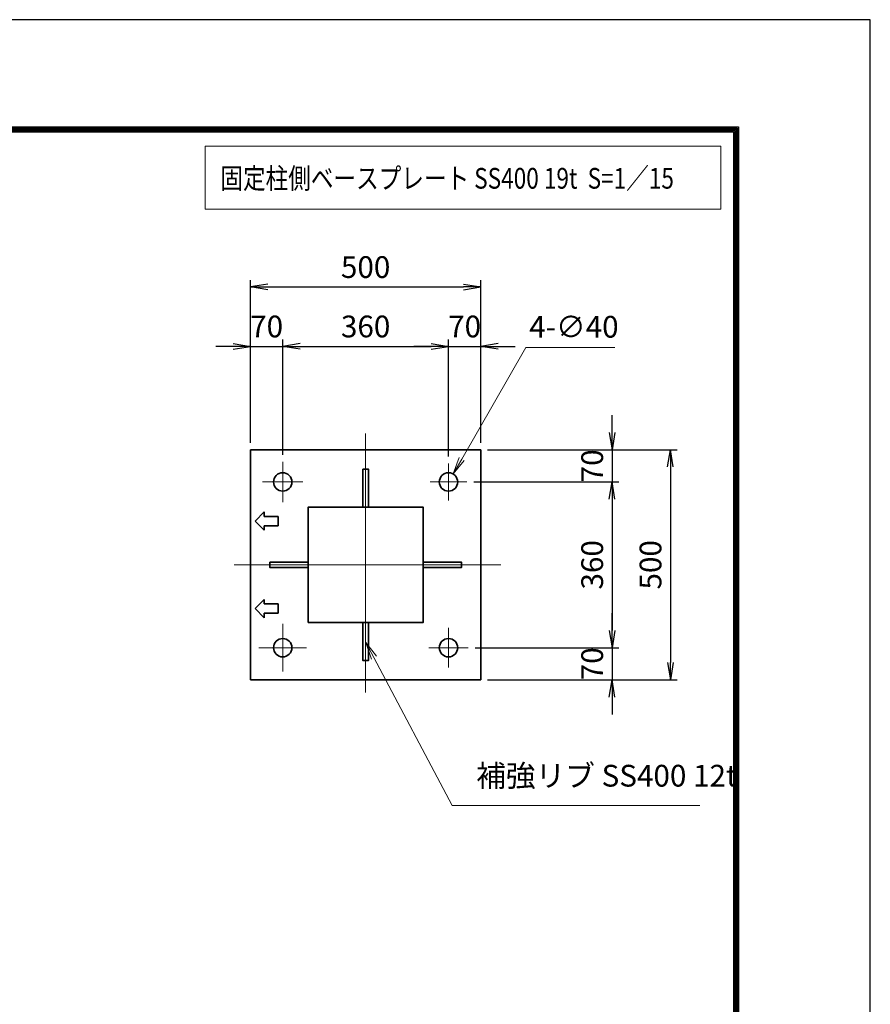
# Model space of a CAD drawing. Units: millimetres. Extents: x 0 to 23760, y 0 to 16800.
# Drawn here: x 18834 to 23760, y 11097 to 16800 of the extents above; entities that cross this region are included whole.
import ezdxf

# ---------------------------------------------------------------- set-up
doc = ezdxf.new("R2010")
doc.units = ezdxf.units.MM
doc.header["$PDMODE"] = 35
doc.linetypes.add('AM_ISO08W050', pattern=[18, 12, -1.5, 3, -1.5])
doc.layers.add('D-TTL', color=2, linetype='Continuous')
for name, color, linetype, lineweight in [('外形線', 7, 'Continuous', 35), ('寸法線', 4, 'Continuous', 18), ('細線', 2, 'Continuous', 35), ('軸線', 200, 'AM_ISO08W050', 15)]:
    doc.layers.add(name, color=color, linetype=linetype, lineweight=lineweight)
doc.styles.add('ACISOTS', font='simplex.shx', dxfattribs={"width": 0.8, "bigfont": 'bigfont.shx'})
doc.styles.get("Standard").update_dxf_attribs({"font": 'romans.shx', "width": 0.8, "bigfont": 'bigfont.shx'})
doc.dimstyles.new('AM_ISO$3', dxfattribs={"dimtxt": 3.15, "dimasz": 2.5, "dimexe": 1, "dimexo": 1, "dimgap": 1, "dimtad": 1, "dimtoh": 1, "dimdsep": 46, "dimtxsty": 'ACISOTS', "dimblk": 'OPEN', "dimcen": 0, "dimclrd": 256, "dimclre": 256, "dimclrt": 254, "dimazin": 2, "dimtp": 0.1, "dimtm": 0.1, "dimtfac": 0.71, "dimtix": 1, "dimtofl": 0, "dimtmove": 1, "dimatfit": 0, "dimldrblk": 'OPEN', "dimfxl": 1, "dimlwd": -1, "dimlwe": -1, "dimarcsym": 0})
doc.dimstyles.new('ヒガノ', dxfattribs={"dimscale": 0, "dimtxt": 3.15, "dimasz": 2.5, "dimexe": 1, "dimexo": 1, "dimgap": 1.3, "dimtad": 3, "dimdsep": 46, "dimtxsty": 'STANDARD', "dimblk1": 'OPEN', "dimblk2": 'OPEN', "dimsah": 1, "dimcen": 0, "dimdle": 1, "dimclrd": 4, "dimclre": 256, "dimclrt": 254, "dimadec": 0, "dimazin": 0, "dimtfac": 1, "dimtix": 1, "dimtmove": 1, "dimatfit": 1, "dimldrblk": 'OPEN', "dimfxl": 1, "dimtolj": 1, "dimarcsym": 0})

# ---------------------------------------------------------------- blocks, each defined once
blk = doc.blocks.new('_Open')
at = {"color": 0, "linetype": 'ByBlock', "lineweight": -2}
for p, q in [((-1, 0.167), (0, 0)), ((-1, -0.167), (0, 0)), ((0, 0), (-1, 0))]:
    blk.add_line(p, q, dxfattribs=at)
blk = doc.blocks.new('*D235')
at = {"layer": 'Defpoints', "color": 0}
for p in [(20357.1, 14908), (20170.4, 14309.1), (20357.1, 14239.1)]:
    blk.add_point(p, dxfattribs=at)
at = {"layer": '寸法線', "lineweight": -2}
for p, q in [((20170.4, 14349.1), (20170.4, 14948)), ((20357.1, 14279.1), (20357.1, 14948))]:
    blk.add_line(p, q, dxfattribs=at)
at = {"layer": '寸法線', "color": 4, "lineweight": -2}
for p, q in [((20070.4, 14908), (19970.4, 14908)), ((20170.4, 14908), (20357.1, 14908)), ((20457.1, 14908), (20557.1, 14908))]:
    blk.add_line(p, q, dxfattribs=at)
at = {"layer": '寸法線', "color": 4, "lineweight": -2, "xscale": 100, "yscale": 100, "zscale": 100}
blk.add_blockref('_Open', (20170.4, 14908), dxfattribs=at)
at = {"layer": '寸法線', "color": 4, "lineweight": -2, "xscale": 100, "yscale": 100, "zscale": 100, "rotation": 180}
blk.add_blockref('_Open', (20357.1, 14908), dxfattribs=at)
at = {"layer": '寸法線', "color": 254, "insert": (20263.8, 15023), "char_height": 126, "attachment_point": 5}
blk.add_mtext('\\A1;70', dxfattribs=at)
blk = doc.blocks.new('*D236')
at = {"layer": 'Defpoints', "color": 0}
for p in [(21317.1, 14908), (20357.1, 14239.1), (21317.1, 14229.9)]:
    blk.add_point(p, dxfattribs=at)
at = {"layer": '寸法線', "lineweight": -2}
blk.add_line((21317.1, 14269.9), (21317.1, 14948), dxfattribs=at)
at = {"layer": '寸法線', "color": 4, "lineweight": -2}
blk.add_line((20457.1, 14908), (21217.1, 14908), dxfattribs=at)
at = {"layer": '寸法線', "color": 4, "lineweight": -2, "xscale": 100, "yscale": 100, "zscale": 100, "rotation": 180}
blk.add_blockref('_Open', (20357.1, 14908), dxfattribs=at)
at = {"layer": '寸法線', "color": 4, "lineweight": -2, "xscale": 100, "yscale": 100, "zscale": 100}
blk.add_blockref('_Open', (21317.1, 14908), dxfattribs=at)
at = {"layer": '寸法線', "color": 254, "insert": (20837.1, 15023), "char_height": 126, "attachment_point": 5}
blk.add_mtext('\\A1;360', dxfattribs=at)
blk = doc.blocks.new('*D237')
at = {"layer": 'Defpoints', "color": 0}
for p in [(21503.8, 14908), (21503.8, 14309.1), (21317.1, 14229.9)]:
    blk.add_point(p, dxfattribs=at)
at = {"layer": '寸法線', "lineweight": -2}
blk.add_line((21503.8, 14349.1), (21503.8, 14948), dxfattribs=at)
at = {"layer": '寸法線', "color": 4, "lineweight": -2}
for p, q in [((21217.1, 14908), (21117.1, 14908)), ((21317.1, 14908), (21503.8, 14908)), ((21603.8, 14908), (21703.8, 14908))]:
    blk.add_line(p, q, dxfattribs=at)
at = {"layer": '寸法線', "color": 4, "lineweight": -2, "xscale": 100, "yscale": 100, "zscale": 100}
blk.add_blockref('_Open', (21317.1, 14908), dxfattribs=at)
at = {"layer": '寸法線', "color": 4, "lineweight": -2, "xscale": 100, "yscale": 100, "zscale": 100, "rotation": 180}
blk.add_blockref('_Open', (21503.8, 14908), dxfattribs=at)
at = {"layer": '寸法線', "color": 254, "insert": (21410.4, 15023), "char_height": 126, "attachment_point": 5}
blk.add_mtext('\\A1;70', dxfattribs=at)
blk = doc.blocks.new('*D238')
at = {"layer": 'Defpoints', "color": 0}
for p in [(21503.8, 15252), (20170.4, 14309.1), (21503.8, 14309.1)]:
    blk.add_point(p, dxfattribs=at)
at = {"layer": '寸法線', "lineweight": -2}
for p, q in [((20170.4, 14349.1), (20170.4, 15292)), ((21503.8, 14349.1), (21503.8, 15292))]:
    blk.add_line(p, q, dxfattribs=at)
at = {"layer": '寸法線', "color": 4, "lineweight": -2}
blk.add_line((20270.4, 15252), (21403.8, 15252), dxfattribs=at)
at = {"layer": '寸法線', "color": 4, "lineweight": -2, "xscale": 100, "yscale": 100, "zscale": 100, "rotation": 180}
blk.add_blockref('_Open', (20170.4, 15252), dxfattribs=at)
at = {"layer": '寸法線', "color": 4, "lineweight": -2, "xscale": 100, "yscale": 100, "zscale": 100}
blk.add_blockref('_Open', (21503.8, 15252), dxfattribs=at)
at = {"layer": '寸法線', "color": 254, "insert": (20837.1, 15367), "char_height": 126, "attachment_point": 5}
blk.add_mtext('\\A1;500', dxfattribs=at)
blk = doc.blocks.new('*D239')
at = {"layer": 'Defpoints', "color": 0}
for p in [(21503.8, 14309.1), (21424.5, 14122.5), (22264.2, 14122.5)]:
    blk.add_point(p, dxfattribs=at)
at = {"layer": '寸法線', "color": 4, "lineweight": -2}
for p, q in [((22264.2, 14409.1), (22264.2, 14509.1)), ((22264.2, 14309.1), (22264.2, 14122.5)), ((22264.2, 14022.5), (22264.2, 13922.5))]:
    blk.add_line(p, q, dxfattribs=at)
at = {"layer": '寸法線', "lineweight": -2}
blk.add_line((21464.5, 14122.5), (22304.2, 14122.5), dxfattribs=at)
at = {"layer": '寸法線', "color": 4, "lineweight": -2, "xscale": 100, "yscale": 100, "zscale": 100}
for p, rotation in [((22264.2, 14309.1), 270), ((22264.2, 14122.5), 90)]:
    blk.add_blockref('_Open', p, dxfattribs=dict(at, rotation=rotation))
at = {"layer": '寸法線', "color": 254, "insert": (22149.2, 14215.8), "char_height": 126, "attachment_point": 5, "rotation": 90}
blk.add_mtext('\\A1;70', dxfattribs=at)
blk = doc.blocks.new('*D240')
at = {"layer": 'Defpoints', "color": 0}
for p in [(21424.5, 14122.5), (21431.7, 13162.5), (22264.2, 13162.5)]:
    blk.add_point(p, dxfattribs=at)
at = {"layer": '寸法線', "color": 4, "lineweight": -2}
blk.add_line((22264.2, 14022.5), (22264.2, 13262.5), dxfattribs=at)
at = {"layer": '寸法線', "lineweight": -2}
blk.add_line((21471.7, 13162.5), (22304.2, 13162.5), dxfattribs=at)
at = {"layer": '寸法線', "color": 4, "lineweight": -2, "xscale": 100, "yscale": 100, "zscale": 100}
for p, rotation in [((22264.2, 14122.5), 90), ((22264.2, 13162.5), 270)]:
    blk.add_blockref('_Open', p, dxfattribs=dict(at, rotation=rotation))
at = {"layer": '寸法線', "color": 254, "insert": (22149.2, 13642.5), "char_height": 126, "attachment_point": 5, "rotation": 90}
blk.add_mtext('\\A1;360', dxfattribs=at)
blk = doc.blocks.new('*D241')
at = {"layer": 'Defpoints', "color": 0}
for p in [(21431.7, 13162.5), (21503.8, 12975.8), (22264.2, 12975.8)]:
    blk.add_point(p, dxfattribs=at)
at = {"layer": '寸法線', "color": 4, "lineweight": -2}
for p, q in [((22264.2, 13262.5), (22264.2, 13362.5)), ((22264.2, 13162.5), (22264.2, 12975.8)), ((22264.2, 12875.8), (22264.2, 12775.8))]:
    blk.add_line(p, q, dxfattribs=at)
at = {"layer": '寸法線', "lineweight": -2}
blk.add_line((21543.8, 12975.8), (22304.2, 12975.8), dxfattribs=at)
at = {"layer": '寸法線', "color": 4, "lineweight": -2, "xscale": 100, "yscale": 100, "zscale": 100}
for p, rotation in [((22264.2, 13162.5), 270), ((22264.2, 12975.8), 90)]:
    blk.add_blockref('_Open', p, dxfattribs=dict(at, rotation=rotation))
at = {"layer": '寸法線', "color": 254, "insert": (22149.2, 13069.1), "char_height": 126, "attachment_point": 5, "rotation": 90}
blk.add_mtext('\\A1;70', dxfattribs=at)
blk = doc.blocks.new('*D242')
at = {"layer": 'Defpoints', "color": 0}
for p in [(21503.8, 14309.1), (21503.8, 12975.8), (22602.1, 12975.8)]:
    blk.add_point(p, dxfattribs=at)
at = {"layer": '寸法線', "lineweight": -2}
for p, q in [((21543.8, 14309.1), (22642.1, 14309.1)), ((21543.8, 12975.8), (22642.1, 12975.8))]:
    blk.add_line(p, q, dxfattribs=at)
at = {"layer": '寸法線', "color": 4, "lineweight": -2}
blk.add_line((22602.1, 14209.1), (22602.1, 13075.8), dxfattribs=at)
at = {"layer": '寸法線', "color": 4, "lineweight": -2, "xscale": 100, "yscale": 100, "zscale": 100}
for p, rotation in [((22602.1, 14309.1), 90), ((22602.1, 12975.8), 270)]:
    blk.add_blockref('_Open', p, dxfattribs=dict(at, rotation=rotation))
at = {"layer": '寸法線', "color": 254, "insert": (22487.1, 13642.5), "char_height": 126, "attachment_point": 5, "rotation": 90}
blk.add_mtext('\\A1;500', dxfattribs=at)
blk = doc.blocks.new('*D243')
at = {"layer": 'Defpoints', "color": 0}
for p in [(21343.7, 14168.7), (21290.5, 14076.3)]:
    blk.add_point(p, dxfattribs=at)
at = {"layer": '寸法線'}
for p, q in [((21765.9, 14902), (21393.6, 14255.4)), ((22281.1, 14902), (21765.9, 14902))]:
    blk.add_line(p, q, dxfattribs=at)
at = {"layer": '寸法線', "xscale": 100, "yscale": 100, "zscale": 100, "rotation": 240.0685776416595}
blk.add_blockref('_Open', (21343.7, 14168.7), dxfattribs=at)
at = {"layer": '寸法線', "color": 254, "insert": (22043.5, 15005), "char_height": 126, "attachment_point": 5, "style": 'ACISOTS'}
blk.add_mtext('4-∅40', dxfattribs=at)
blk = doc.blocks.new('*S224')
at = {"layer": '寸法線', "linetype": 'Continuous'}
for p, q in [((378096.6, 2880403.9), (378049.9, 2880492.3)), ((378111.3, 2880411.6), (378049.9, 2880492.3)), ((378049.9, 2880492.3), (378081.8, 2880396.1))]:
    blk.add_line(p, q, dxfattribs=at)
at = {"layer": '寸法線'}
for p, q in [((378548.9, 2879547.7), (378096.6, 2880403.9)), ((379984.9, 2879547.7), (378548.9, 2879547.7))]:
    blk.add_line(p, q, dxfattribs=at)
at = {"layer": '寸法線', "color": 254, "insert": (378688.9, 2879617.7), "char_height": 126, "attachment_point": 7, "style": 'ACISOTS'}
blk.add_mtext('補強リブ SS400 12t', dxfattribs=at)

msp = doc.modelspace()

# ---------------------------------------------------------------- linework, layer by layer
at = {"layer": 'D-TTL', "color": 7}
for points in [[(0, 0), (23760, 0), (23760, 16800), (0, 16800)], [(763.714, 16179.429), (22996.286, 16179.429), (22996.286, 622.286), (763.714, 622.286)], [(770.786, 16172.357), (22989.214, 16172.357), (22989.214, 629.357), (770.786, 629.357)], [(777.857, 16165.286), (22982.143, 16165.286), (22982.143, 636.429), (777.857, 636.429)], [(784.929, 16158.214), (22975.071, 16158.214), (22975.071, 643.5), (784.929, 643.5)], [(792, 16151.143), (22968, 16151.143), (22968, 650.571), (792, 650.571)]]:
    msp.add_lwpolyline(points, close=True, dxfattribs=at)
at = {"layer": '外形線'}
for p, q in [((21503.755, 14309.144), (20170.422, 14309.144)), ((20170.422, 14309.144), (20170.422, 13709.144)), ((21503.755, 12975.81), (21503.755, 14309.144)), ((20170.422, 13709.144), (20170.422, 13575.81)), ((20170.422, 13575.81), (20170.422, 12975.81)), ((20170.422, 12975.81), (21503.755, 12975.81))]:
    msp.add_line(p, q, dxfattribs=at)
for points in [[(20821.088, 14196.877), (20853.088, 14196.877), (20853.088, 13975.81), (20821.088, 13975.81)], [(20503.755, 13309.144), (21170.422, 13309.144), (21170.422, 13975.81), (20503.755, 13975.81)], [(20282.688, 13658.477), (20503.755, 13658.477), (20503.755, 13626.477), (20282.688, 13626.477)], [(21170.422, 13658.477), (21391.488, 13658.477), (21391.488, 13626.477), (21170.422, 13626.477)], [(20821.088, 13309.144), (20853.088, 13309.144), (20853.088, 13088.077), (20821.088, 13088.077)]]:
    msp.add_lwpolyline(points, close=True, dxfattribs=at)
for centre in [(20357.088, 14122.477), (21317.088, 14122.477), (20357.088, 13162.477), (21317.088, 13162.477)]:
    msp.add_circle(centre, 53.333, dxfattribs=at)
at = {"layer": '寸法線'}
msp.add_lwpolyline([(19908.234, 15701.881), (22895.228, 15701.881), (22895.228, 16067.288), (19908.234, 16067.288)], close=True, dxfattribs=at)
at = {"layer": '細線'}
for p, q in [((20197.088, 13895.81), (20250.422, 13949.144)), ((20250.422, 13949.144), (20250.422, 13922.477)), ((20250.422, 13922.477), (20330.422, 13922.477)), ((20330.422, 13922.477), (20330.422, 13869.144)), ((20250.422, 13842.477), (20197.088, 13895.81)), ((20330.422, 13869.144), (20250.422, 13869.144)), ((20250.422, 13869.144), (20250.422, 13842.477)), ((20197.088, 13389.144), (20250.422, 13442.477)), ((20250.422, 13442.477), (20250.422, 13415.81)), ((20250.422, 13415.81), (20330.422, 13415.81)), ((20330.422, 13415.81), (20330.422, 13362.477)), ((20250.422, 13335.81), (20197.088, 13389.144)), ((20250.422, 13362.477), (20250.422, 13335.81)), ((20330.422, 13362.477), (20250.422, 13362.477))]:
    msp.add_line(p, q, dxfattribs=at)
at = {"layer": '軸線'}
for p, q in [((20837.088, 14402.593), (20837.088, 12902.212)), ((20357.088, 14122.477), (20357.088, 14239.113)), ((21317.088, 14122.477), (21317.088, 14229.874)), ((20357.088, 14122.477), (20240.453, 14122.477)), ((20357.088, 14122.477), (20357.088, 14005.841)), ((20357.088, 14122.477), (20473.724, 14122.477)), ((21317.088, 14122.477), (21209.691, 14122.477)), ((21317.088, 14122.477), (21317.088, 14015.08)), ((21317.088, 14122.477), (21424.486, 14122.477)), ((21620.69, 13642.477), (20076.652, 13642.477)), ((20357.088, 13162.477), (20357.088, 13300.886)), ((21317.088, 13162.477), (21317.088, 13277.132)), ((20357.088, 13162.477), (20218.68, 13162.477)), ((20357.088, 13162.477), (20357.088, 13024.068)), ((20357.088, 13162.477), (20495.497, 13162.477)), ((21317.088, 13162.477), (21202.433, 13162.477)), ((21317.088, 13162.477), (21317.088, 13047.822)), ((21317.088, 13162.477), (21431.744, 13162.477))]:
    msp.add_line(p, q, dxfattribs=at)

# ---------------------------------------------------------------- block references
at = {"layer": '寸法線'}
msp.add_blockref('*S224', (-357211.297, -2867299.167), dxfattribs=at)

# ---------------------------------------------------------------- texts
at = {"layer": '外形線', "width": 0.8}
msp.add_text('固定柱側ベースプレート SS400 19t  S=1／15', height=120, dxfattribs=at).set_placement((19995.9, 15821.329))

# ---------------------------------------------------------------- dimensions: what is measured, and where the dimension line sits
at = {"layer": '寸法線'}
for base, p1, p2, override, picture, middle in [((21503.755, 15252.025), (20170.422, 14309.144), (21503.755, 14309.144), {"dimscale": 40, "dimlfac": 0.375}, '*D238', (20837.088, 15367.025)), ((20357.088, 14908.016), (20170.422, 14309.144), (20357.088, 14239.113), {"dimscale": 40, "dimlfac": 0.375, "dimtmove": 2, "dimatfit": 3}, '*D235', (20263.755, 15023.016)), ((21317.088, 14908.016), (20357.088, 14239.113), (21317.088, 14229.874), {"dimscale": 40, "dimlfac": 0.375, "dimse1": 1, "dimtmove": 1, "dimatfit": 3}, '*D236', (20837.088, 15023.016)), ((21503.755, 14908.016), (21317.088, 14229.874), (21503.755, 14309.144), {"dimscale": 40, "dimlfac": 0.375, "dimse1": 1, "dimtmove": 2, "dimatfit": 3}, '*D237', (21410.422, 15023.016))]:
    dim = msp.add_linear_dim(base=base, p1=p1, p2=p2, dimstyle='ヒガノ', override=override, dxfattribs=at)
    dim.commit()
    dim.dimension.update_dxf_attribs({"geometry": picture, "text_midpoint": middle})
dim = msp.add_diameter_dim_2p(p1=(21290.477, 14076.257), p2=(21343.7, 14168.697), text='4-<>', dimstyle='AM_ISO$3', override={"dimscale": 40, "dimlfac": 0.375}, dxfattribs=at)
dim.commit()
dim.dimension.update_dxf_attribs({"geometry": '*D243', "text_midpoint": (21765.923, 14902.034), "dimtype": 163})
for base, p1, p2, override, picture, middle in [((22264.152, 14122.477), (21503.755, 14309.144), (21424.486, 14122.477), {"dimscale": 40, "dimlfac": 0.375, "dimse1": 1, "dimatfit": 3}, '*D239', (22149.152, 14215.81)), ((22602.127, 12975.81), (21503.755, 14309.144), (21503.755, 12975.81), {"dimscale": 40, "dimlfac": 0.375}, '*D242', (22487.127, 13642.477)), ((22264.152, 13162.477), (21424.486, 14122.477), (21431.744, 13162.477), {"dimscale": 40, "dimlfac": 0.375, "dimse1": 1, "dimtmove": 1, "dimatfit": 3}, '*D240', (22149.152, 13642.477)), ((22264.152, 12975.81), (21431.744, 13162.477), (21503.755, 12975.81), {"dimscale": 40, "dimlfac": 0.375, "dimse1": 1, "dimtmove": 2, "dimatfit": 3}, '*D241', (22149.152, 13069.144))]:
    dim = msp.add_linear_dim(base=base, p1=p1, p2=p2, angle=90, dimstyle='ヒガノ', override=override, dxfattribs=at)
    dim.commit()
    dim.dimension.update_dxf_attribs({"geometry": picture, "text_midpoint": middle})

doc.saveas('drawing.dxf')
